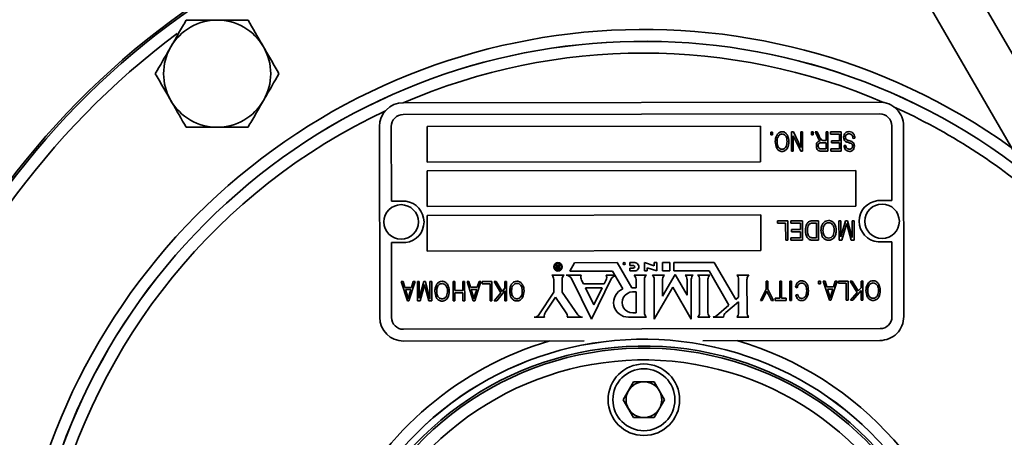
# Model space of a CAD drawing. Units: inches. Extents: x 0.5 to 33.5, y 0.5 to 21.
# Drawn here: x 11 to 13.6, y 17.6 to 18.7 of the extents above; entities that cross this region are included whole.
import ezdxf

# ---------------------------------------------------------------- set-up
doc = ezdxf.new("R2010")
doc.units = ezdxf.units.IN
doc.header["$MEASUREMENT"] = 0

msp = doc.modelspace()

# ---------------------------------------------------------------- linework, layer by layer
at = {"color": 7, "linetype": 'Continuous', "lineweight": 35}
for p, q in [((14.3414, 17.3856), (12.8053, 20.0462)), ((12.697, 19.9837), (14.2332, 17.3231)), ((13.3055, 18.4505), (12.0555, 18.4488)), ((13.306, 18.4195), (12.055, 18.4178)), ((11.9931, 18.3862), (11.9938, 17.8862)), ((12.0241, 18.3867), (12.0244, 18.1905)), ((12.9931, 18.3876), (12.1181, 18.3864)), ((12.1181, 18.3864), (12.1182, 18.2929)), ((12.9932, 18.2941), (12.9931, 18.3876)), ((13.0199, 18.3721), (13.0245, 18.3721)), ((13.0199, 18.3649), (13.0199, 18.3721)), ((13.0245, 18.3721), (13.0245, 18.3649)), ((13.0744, 18.3722), (13.0793, 18.3722)), ((13.0744, 18.3216), (13.0744, 18.3722)), ((13.0793, 18.3722), (13.0987, 18.3318)), ((13.0987, 18.3318), (13.0987, 18.3722)), ((13.0987, 18.3722), (13.1033, 18.3722)), ((13.1033, 18.3722), (13.1033, 18.3217)), ((13.1269, 18.3723), (13.1315, 18.3723)), ((13.1269, 18.365), (13.1269, 18.3723)), ((13.1315, 18.3723), (13.1315, 18.3651)), ((13.1429, 18.3585), (13.1361, 18.3723)), ((13.1361, 18.3723), (13.1414, 18.3723)), ((13.1414, 18.3723), (13.1468, 18.3615)), ((13.165, 18.35), (13.165, 18.3723)), ((13.165, 18.3723), (13.1696, 18.3723)), ((13.1696, 18.3723), (13.1696, 18.3218)), ((13.1768, 18.3723), (13.2044, 18.3724)), ((13.1768, 18.3664), (13.1768, 18.3723)), ((13.2044, 18.3724), (13.2044, 18.3218)), ((13.3374, 18.1923), (13.3371, 18.3886)), ((13.3688, 17.8881), (13.3681, 18.3881)), ((13.0245, 18.3649), (13.0199, 18.3649)), ((13.0984, 18.3217), (13.079, 18.3622)), ((13.079, 18.3622), (13.079, 18.3216)), ((13.1315, 18.3651), (13.1269, 18.365)), ((13.165, 18.3441), (13.1538, 18.3441)), ((13.1588, 18.35), (13.165, 18.35)), ((13.165, 18.3277), (13.165, 18.3441)), ((13.1998, 18.3665), (13.1768, 18.3664)), ((13.1788, 18.3494), (13.1998, 18.3494)), ((13.1788, 18.3435), (13.1788, 18.3494)), ((13.1998, 18.3435), (13.1788, 18.3435)), ((13.1998, 18.3494), (13.1998, 18.3665)), ((13.1998, 18.3277), (13.1998, 18.3435)), ((13.2405, 18.356), (13.2359, 18.3553)), ((13.079, 18.3216), (13.0744, 18.3216)), ((13.1033, 18.3217), (13.0984, 18.3217)), ((13.1525, 18.3277), (13.165, 18.3277)), ((13.1696, 18.3218), (13.1529, 18.3217)), ((13.1775, 18.3218), (13.1775, 18.3277)), ((13.1775, 18.3277), (13.1998, 18.3277)), ((13.2044, 18.3218), (13.1775, 18.3218)), ((13.2123, 18.3363), (13.2169, 18.3369)), ((12.1182, 18.2929), (12.9932, 18.2941)), ((13.2433, 18.2714), (12.1183, 18.2699)), ((12.1183, 18.2699), (12.1184, 18.1764)), ((13.2434, 18.1779), (13.2433, 18.2714)), ((12.0244, 18.1905), (12.0621, 18.1905)), ((13.3011, 18.1923), (13.3374, 18.1923)), ((12.1184, 18.1764), (13.2434, 18.1779)), ((12.9934, 18.1546), (12.1184, 18.1534)), ((12.1184, 18.1534), (12.1185, 18.0599)), ((12.9935, 18.0611), (12.9934, 18.1546)), ((13.0379, 18.1391), (13.0642, 18.1392)), ((13.0379, 18.1332), (13.0379, 18.1391)), ((13.0642, 18.1392), (13.0643, 18.0886)), ((13.0721, 18.1392), (13.1029, 18.1392)), ((13.0721, 18.1333), (13.0721, 18.1392)), ((13.1029, 18.1392), (13.103, 18.0887)), ((13.13, 18.1393), (13.1449, 18.1393)), ((13.1449, 18.1393), (13.145, 18.0887)), ((13.1989, 18.0888), (13.1988, 18.1394)), ((13.1988, 18.1394), (13.204, 18.1394)), ((13.204, 18.1394), (13.2041, 18.0976)), ((13.2041, 18.0976), (13.2162, 18.1394)), ((13.2162, 18.1394), (13.2216, 18.1394)), ((13.2216, 18.1394), (13.2337, 18.0953)), ((13.2337, 18.0953), (13.2336, 18.1394)), ((13.2336, 18.1394), (13.2388, 18.1394)), ((13.2388, 18.1394), (13.2389, 18.0889)), ((13.0589, 18.1333), (13.0379, 18.1332)), ((13.059, 18.0886), (13.0589, 18.1333)), ((13.0977, 18.1333), (13.0721, 18.1333)), ((13.0741, 18.1103), (13.0741, 18.1162)), ((13.0741, 18.1162), (13.0977, 18.1162)), ((13.0977, 18.1162), (13.0977, 18.1333)), ((13.1397, 18.1334), (13.1307, 18.1334)), ((13.1398, 18.0946), (13.1397, 18.1334)), ((13.2165, 18.124), (13.2063, 18.0888)), ((13.2208, 18.1246), (13.2188, 18.1321)), ((13.2307, 18.0889), (13.2208, 18.1246)), ((13.0643, 18.0886), (13.059, 18.0886)), ((13.0728, 18.0945), (13.0977, 18.0946)), ((13.0728, 18.0886), (13.0728, 18.0945)), ((13.103, 18.0887), (13.0728, 18.0886)), ((13.0977, 18.1103), (13.0741, 18.1103)), ((13.0977, 18.0946), (13.0977, 18.1103)), ((13.145, 18.0887), (13.1308, 18.0887)), ((13.1309, 18.0946), (13.1398, 18.0946)), ((13.2063, 18.0888), (13.1989, 18.0888)), ((13.2389, 18.0889), (13.2307, 18.0889)), ((12.0245, 18.082), (12.0248, 17.8857)), ((12.0622, 18.082), (12.0245, 18.082)), ((12.1185, 18.0599), (12.9935, 18.0611)), ((13.3375, 18.0838), (13.3013, 18.0838)), ((13.3378, 17.8876), (13.3375, 18.0838)), ((12.4566, 18.0243), (12.4591, 18.0243)), ((12.4566, 18.0241), (12.4566, 18.0243)), ((12.4568, 18.0238), (12.4566, 18.0241)), ((12.457, 18.0234), (12.4568, 18.0238)), ((12.4568, 18.0165), (12.4569, 18.0173)), ((12.4568, 18.0159), (12.4568, 18.0165)), ((12.457, 18.0153), (12.4568, 18.0159)), ((12.4569, 18.0173), (12.4571, 18.018)), ((12.457, 18.023), (12.457, 18.0234)), ((12.4571, 18.0224), (12.457, 18.023)), ((12.4572, 18.0148), (12.457, 18.0153)), ((12.4571, 18.0217), (12.4571, 18.0224)), ((12.4571, 18.0207), (12.4571, 18.0217)), ((12.4574, 18.02), (12.4571, 18.0207)), ((12.4571, 18.018), (12.4577, 18.0187)), ((12.4575, 18.0144), (12.4572, 18.0148)), ((12.4578, 18.0195), (12.4574, 18.02)), ((12.458, 18.014), (12.4575, 18.0144)), ((12.4577, 18.0187), (12.4585, 18.0191)), ((12.4585, 18.0191), (12.4578, 18.0195)), ((12.4585, 18.0136), (12.458, 18.014)), ((12.4593, 18.0134), (12.4585, 18.0136)), ((12.4591, 18.0243), (12.4592, 18.024)), ((12.4592, 18.0176), (12.4591, 18.0172)), ((12.4591, 18.0172), (12.4591, 18.0168)), ((12.4591, 18.0168), (12.4591, 18.0163)), ((12.4591, 18.0163), (12.4592, 18.016)), ((12.4592, 18.024), (12.4593, 18.0238)), ((12.4594, 18.0178), (12.4592, 18.0176)), ((12.4592, 18.016), (12.4594, 18.0157)), ((12.4593, 18.0238), (12.4593, 18.0233)), ((12.4593, 18.0233), (12.4594, 18.0228)), ((12.4603, 18.0134), (12.4593, 18.0134)), ((12.4594, 18.0228), (12.4594, 18.0218)), ((12.4594, 18.0218), (12.4595, 18.0209)), ((12.4597, 18.018), (12.4594, 18.0178)), ((12.4594, 18.0157), (12.4597, 18.0154)), ((12.4595, 18.0209), (12.4597, 18.0204)), ((12.4597, 18.0204), (12.4602, 18.0201)), ((12.4602, 18.0182), (12.4597, 18.018)), ((12.4597, 18.0154), (12.4601, 18.0153)), ((12.4601, 18.0153), (12.4608, 18.0153)), ((12.4602, 18.0201), (12.461, 18.02)), ((12.4608, 18.0182), (12.4602, 18.0182)), ((12.4655, 18.0134), (12.4603, 18.0134)), ((12.4633, 18.0182), (12.4608, 18.0182)), ((12.4608, 18.0153), (12.4633, 18.0153)), ((12.461, 18.02), (12.4633, 18.02)), ((12.4633, 18.0243), (12.4655, 18.0244)), ((12.4633, 18.02), (12.4633, 18.0243)), ((12.4633, 18.0153), (12.4633, 18.0182)), ((12.4655, 18.0244), (12.4655, 18.0134)), ((12.5052, 18.0294), (12.4925, 18.0075)), ((12.4925, 18.0075), (12.6045, 18.0076)), ((12.6168, 18.0296), (12.5052, 18.0294)), ((12.6317, 17.9607), (12.6045, 18.0076)), ((12.6168, 18.0296), (12.6551, 17.9635)), ((12.6628, 18.0297), (12.6499, 18.0296)), ((12.6499, 18.0296), (12.65, 18.0224)), ((12.6591, 18.0224), (12.65, 18.0224)), ((12.65, 18.0077), (12.65, 18.0151)), ((12.6591, 18.0151), (12.65, 18.0151)), ((12.6628, 18.0077), (12.65, 18.0077)), ((12.6884, 18.0297), (12.714, 18.0212)), ((12.6884, 18.0077), (12.6884, 18.0297)), ((12.6958, 18.0077), (12.6884, 18.0077)), ((12.6958, 18.0077), (12.6958, 18.0162)), ((12.7213, 18.0078), (12.6958, 18.0162)), ((12.7213, 18.0297), (12.714, 18.0297)), ((12.714, 18.0297), (12.714, 18.0212)), ((12.7213, 18.0078), (12.7213, 18.0297)), ((12.7546, 18.0298), (12.7359, 18.0298)), ((12.736, 18.0078), (12.7359, 18.0298)), ((12.7546, 18.0078), (12.736, 18.0078)), ((12.7546, 18.0078), (12.7546, 18.0298)), ((12.8714, 18.03), (12.7653, 18.0298)), ((12.7653, 18.0298), (12.7653, 18.0078)), ((12.7653, 18.0078), (12.8578, 18.008)), ((12.8578, 18.008), (12.9101, 17.9177)), ((12.8714, 18.03), (12.9278, 17.9326)), ((12.4774, 17.9965), (12.4456, 17.9964)), ((12.4505, 17.9854), (12.4506, 17.9525)), ((12.4724, 17.9855), (12.4725, 17.9525)), ((12.5225, 17.9965), (12.4834, 17.9965)), ((12.5494, 17.8809), (12.4966, 17.9883)), ((12.5285, 17.9739), (12.5236, 17.9838)), ((12.5494, 17.8809), (12.6019, 17.9885)), ((12.5825, 17.974), (12.5877, 17.9844)), ((12.5882, 17.9966), (12.6108, 17.9966)), ((12.6111, 17.9962), (12.6108, 17.9966)), ((12.6934, 17.9968), (12.6615, 17.9967)), ((12.6665, 17.9857), (12.6665, 17.9635)), ((12.6886, 17.8976), (12.6884, 17.9858)), ((12.741, 17.9968), (12.7091, 17.9968)), ((12.7141, 17.9858), (12.7142, 17.8812)), ((12.736, 17.9863), (12.7361, 17.9416)), ((12.7689, 17.9986), (12.7361, 17.9416)), ((12.7689, 17.9986), (12.8001, 17.9446)), ((12.816, 17.9969), (12.7951, 17.9969)), ((12.8001, 17.9859), (12.8001, 17.9446)), ((12.811, 17.9859), (12.8112, 17.8813)), ((12.8599, 17.997), (12.828, 17.997)), ((12.833, 17.986), (12.8331, 17.8974)), ((12.8551, 17.8976), (12.855, 17.986)), ((12.9624, 17.9971), (12.9305, 17.9971)), ((12.9355, 17.9861), (12.9356, 17.9392)), ((12.9576, 17.898), (12.9574, 17.9861)), ((13.1454, 17.9813), (13.15, 17.9813)), ((13.1454, 17.9741), (13.1454, 17.9813)), ((13.15, 17.9813), (13.15, 17.9741)), ((13.1577, 17.9813), (13.1625, 17.9813)), ((13.1739, 17.9308), (13.1577, 17.9813)), ((13.1625, 17.9813), (13.167, 17.9662)), ((13.1938, 17.9814), (13.1778, 17.9308)), ((13.1846, 17.9662), (13.189, 17.9814)), ((13.189, 17.9814), (13.1938, 17.9814)), ((13.1976, 17.9814), (13.2226, 17.9814)), ((13.1976, 17.9755), (13.1976, 17.9814)), ((13.2226, 17.9814), (13.2227, 17.9308)), ((13.2284, 17.9814), (13.2338, 17.9814)), ((13.2462, 17.9514), (13.2284, 17.9814)), ((13.2338, 17.9814), (13.2494, 17.9552)), ((13.2566, 17.9814), (13.2612, 17.9815)), ((13.2566, 17.9639), (13.2566, 17.9814)), ((13.2612, 17.9815), (13.2613, 17.9309)), ((12.0502, 17.9798), (12.0551, 17.9798)), ((12.0664, 17.9292), (12.0502, 17.9798)), ((12.0551, 17.9798), (12.0595, 17.9647)), ((12.0595, 17.9647), (12.0771, 17.9647)), ((12.0612, 17.9588), (12.0655, 17.9449)), ((12.0754, 17.9588), (12.0612, 17.9588)), ((12.0864, 17.9798), (12.0703, 17.9292)), ((12.0707, 17.9441), (12.0754, 17.9588)), ((12.0771, 17.9647), (12.0815, 17.9798)), ((12.0815, 17.9798), (12.0864, 17.9798)), ((12.0928, 17.9798), (12.0974, 17.9798)), ((12.0929, 17.9293), (12.0928, 17.9798)), ((12.0974, 17.9366), (12.1094, 17.9798)), ((12.0974, 17.9798), (12.0974, 17.9366)), ((12.1093, 17.9645), (12.0995, 17.9293)), ((12.1094, 17.9798), (12.1137, 17.9798)), ((12.1134, 17.9651), (12.1115, 17.9726)), ((12.1229, 17.9293), (12.1134, 17.9651)), ((12.1137, 17.9798), (12.1257, 17.9341)), ((12.1256, 17.9799), (12.1302, 17.9799)), ((12.1257, 17.9341), (12.1256, 17.9799)), ((12.1302, 17.9799), (12.1303, 17.9293)), ((12.1864, 17.98), (12.191, 17.98)), ((12.1865, 17.9294), (12.1864, 17.98)), ((12.191, 17.98), (12.191, 17.9563)), ((12.191, 17.9563), (12.2121, 17.9563)), ((12.212, 17.98), (12.2166, 17.98)), ((12.2121, 17.9563), (12.212, 17.98)), ((12.2166, 17.98), (12.2167, 17.9294)), ((12.2231, 17.98), (12.2279, 17.98)), ((12.2393, 17.9295), (12.2231, 17.98)), ((12.2279, 17.98), (12.2323, 17.9649)), ((12.2323, 17.9649), (12.2499, 17.9649)), ((12.234, 17.959), (12.2383, 17.9451)), ((12.2482, 17.959), (12.234, 17.959)), ((12.2592, 17.9801), (12.2431, 17.9295)), ((12.2435, 17.9443), (12.2482, 17.959)), ((12.2499, 17.9649), (12.2543, 17.98)), ((12.2543, 17.98), (12.2592, 17.9801)), ((12.263, 17.9801), (12.2879, 17.9801)), ((12.263, 17.9741), (12.263, 17.9801)), ((12.2833, 17.9742), (12.263, 17.9741)), ((12.2834, 17.9295), (12.2833, 17.9742)), ((12.2879, 17.9801), (12.288, 17.9295)), ((12.2937, 17.9801), (12.2991, 17.9801)), ((12.3116, 17.9501), (12.2937, 17.9801)), ((12.2991, 17.9801), (12.3147, 17.9539)), ((12.3147, 17.9539), (12.322, 17.9626)), ((12.3219, 17.9801), (12.3265, 17.9801)), ((12.322, 17.9626), (12.3219, 17.9801)), ((12.3265, 17.9801), (12.3266, 17.9296)), ((12.5825, 17.974), (12.5285, 17.9739)), ((12.5776, 17.9639), (12.5335, 17.9638)), ((12.5556, 17.9188), (12.5335, 17.9638)), ((12.5556, 17.9188), (12.5776, 17.9639)), ((12.6551, 17.9635), (12.6665, 17.9635)), ((12.7142, 17.8812), (12.7626, 17.9653)), ((12.8112, 17.8813), (12.7626, 17.9653)), ((12.9925, 17.9305), (13.0075, 17.9597)), ((13.0075, 17.9811), (13.0121, 17.9811)), ((13.0075, 17.9597), (13.0075, 17.9811)), ((13.0121, 17.9811), (13.0121, 17.9597)), ((13.0121, 17.9597), (13.0273, 17.9306)), ((13.0435, 17.9812), (13.0481, 17.9812)), ((13.0435, 17.9365), (13.0435, 17.9812)), ((13.0481, 17.9812), (13.0481, 17.9365)), ((13.0696, 17.9812), (13.0742, 17.9812)), ((13.0697, 17.9306), (13.0696, 17.9812)), ((13.0742, 17.9812), (13.0743, 17.9306)), ((13.0892, 17.9635), (13.0846, 17.9648)), ((13.15, 17.9741), (13.1454, 17.9741)), ((13.167, 17.9662), (13.1846, 17.9662)), ((13.1687, 17.9603), (13.1729, 17.9464)), ((13.1829, 17.9603), (13.1687, 17.9603)), ((13.1782, 17.9456), (13.1829, 17.9603)), ((13.218, 17.9755), (13.1976, 17.9755)), ((13.2181, 17.9308), (13.218, 17.9755)), ((13.2566, 17.9566), (13.2353, 17.9309)), ((13.2494, 17.9552), (13.2566, 17.9639)), ((13.2567, 17.9309), (13.2566, 17.9566)), ((12.1911, 17.9504), (12.1911, 17.9294)), ((12.2121, 17.9504), (12.1911, 17.9504)), ((12.2121, 17.9294), (12.2121, 17.9504)), ((12.2945, 17.9295), (12.3116, 17.9501)), ((12.322, 17.9553), (12.3007, 17.9296)), ((12.322, 17.9296), (12.322, 17.9553)), ((12.4506, 17.9525), (12.4117, 17.893)), ((12.4551, 17.9391), (12.4292, 17.8994)), ((12.4551, 17.9391), (12.4833, 17.8982)), ((12.4725, 17.9525), (12.5136, 17.8928)), ((12.6574, 17.9526), (12.6665, 17.9526)), ((12.6665, 17.9526), (12.6666, 17.8977)), ((12.9356, 17.9392), (12.9278, 17.9326)), ((12.9977, 17.9305), (12.9925, 17.9305)), ((13.0052, 17.9456), (12.9977, 17.9305)), ((13.022, 17.9306), (13.0138, 17.946)), ((13.0273, 17.9306), (13.022, 17.9306)), ((13.0311, 17.9365), (13.0435, 17.9365)), ((13.0311, 17.9306), (13.0311, 17.9365)), ((13.0606, 17.9306), (13.0311, 17.9306)), ((13.0481, 17.9365), (13.0606, 17.9365)), ((13.0606, 17.9365), (13.0606, 17.9306)), ((13.0743, 17.9306), (13.0697, 17.9306)), ((13.0853, 17.9451), (13.0899, 17.9464)), ((13.1778, 17.9308), (13.1739, 17.9308)), ((13.2227, 17.9308), (13.2181, 17.9308)), ((13.2292, 17.9309), (13.2462, 17.9514)), ((13.2353, 17.9309), (13.2292, 17.9309)), ((13.2613, 17.9309), (13.2567, 17.9309)), ((12.0703, 17.9292), (12.0664, 17.9292)), ((12.0995, 17.9293), (12.0929, 17.9293)), ((12.1303, 17.9293), (12.1229, 17.9293)), ((12.1911, 17.9294), (12.1865, 17.9294)), ((12.2167, 17.9294), (12.2121, 17.9294)), ((12.2431, 17.9295), (12.2393, 17.9295)), ((12.288, 17.9295), (12.2834, 17.9295)), ((12.3007, 17.9296), (12.2945, 17.9295)), ((12.3266, 17.9296), (12.322, 17.9296)), ((12.9101, 17.9177), (12.8774, 17.8902)), ((12.9356, 17.927), (12.9016, 17.8984)), ((12.9356, 17.927), (12.9356, 17.8983)), ((12.3995, 17.8862), (12.426, 17.8863)), ((12.5257, 17.8864), (12.4859, 17.8864)), ((12.6465, 17.8866), (12.6935, 17.8867)), ((12.6576, 17.8977), (12.6666, 17.8977)), ((12.8601, 17.8869), (12.8282, 17.8868)), ((12.8962, 17.8869), (12.8683, 17.8869)), ((12.9625, 17.887), (12.9307, 17.887)), ((12.0558, 17.8548), (13.3068, 17.8565)), ((12.0564, 17.8238), (12.5299, 17.8244)), ((12.8416, 17.8249), (13.3064, 17.8255)), ((12.6328, 17.6701), (12.6599, 17.717)), ((12.714, 17.717), (12.6599, 17.717)), ((12.7411, 17.6701), (12.714, 17.717)), ((12.6599, 17.6233), (12.6328, 17.6701)), ((12.7411, 17.6701), (12.714, 17.6233)), ((12.6599, 17.6233), (12.714, 17.6233))]:
    msp.add_line(p, q, dxfattribs=at)
for centre, radius in [((12.0499, 18.1363), 0.0453), ((13.3119, 18.138), 0.0453), ((12.4615, 18.0185), 0.011), ((12.4615, 18.0185), 0.00928), ((12.6353, 18.027), 0.00274), ((12.6869, 17.6701), 0.0938), ((12.6869, 17.6701), 0.0813)]:
    msp.add_circle(centre, radius, dxfattribs=at)
for centre, radius, start, end in [((12.6869, 16.9839), 2.0875, 73.7207, 356.3883), ((12.6869, 16.9839), 2.0828, 73.5851, 352.67), ((12.6869, 16.9839), 2.0875, 3.6117, 68.501), ((12.6869, 16.9839), 2.0828, 7.33, 68.3378), ((11.5672, 18.5251), 0.1405, 90, 150), ((11.5672, 18.5251), 0.1405, 30, 90), ((12.6869, 16.9839), 2.0518, 126.647, 162.2678), ((12.6869, 16.9839), 1.6571, 54.4367, 218.5068), ((12.6869, 16.9839), 1.6261, 51.9111, 218.1739), ((12.6869, 16.9839), 1.626, 51.9029, 218.1729), ((11.5672, 18.5251), 0.1405, 150, 210), ((11.5672, 18.5251), 0.1405, 330, 30), ((12.6869, 16.9839), 1.5951, 66.7689, 113.3093), ((11.5672, 18.5251), 0.1405, 210, 270), ((11.5672, 18.5251), 0.1405, 270, 330), ((12.0556, 18.3863), 0.0625, 90.0802, 180.0802), ((13.3056, 18.388), 0.0625, 0.0802, 90.0802), ((12.6869, 16.9839), 1.5951, 115.1651, 217.8264), ((12.6869, 16.9839), 1.5951, 48.9437, 65.6751), ((12.0551, 18.3868), 0.031, 90.0802, 180.0802), ((13.3061, 18.3885), 0.031, 0.0802, 90.0802), ((12.0553, 18.1363), 0.0547, 277.3325, 82.828), ((13.3064, 18.138), 0.0545, 95.5703, 264.5902), ((12.6591, 18.0188), 0.00366, 270.0802, 90.0802), ((12.6628, 18.0187), 0.011, 270.0802, 90.0802), ((12.4359, 17.9854), 0.0146, 0.0802, 48.6706), ((12.4871, 17.9855), 0.0146, 131.2459, 179.9932), ((12.4835, 17.9818), 0.0146, 26.2361, 90.0802), ((12.5362, 17.9913), 0.0146, 159.066, 210.6733), ((12.5747, 17.9911), 0.0146, 332.6095, 21.9713), ((12.6439, 17.9478), 0.0584, 124.1543, 135.9681), ((12.6518, 17.9857), 0.0146, 0.0802, 48.6706), ((12.7031, 17.9858), 0.0146, 131.4898, 180.0802), ((12.6994, 17.9858), 0.0146, 0.0802, 48.6706), ((12.7506, 17.9859), 0.0146, 131.4532, 178.3066), ((12.7854, 17.9859), 0.0146, 0.0802, 48.6706), ((12.8257, 17.986), 0.0146, 131.4898, 180.0802), ((12.8184, 17.986), 0.0146, 0.0802, 48.6706), ((12.8696, 17.986), 0.0146, 131.4989, 180.0802), ((12.9209, 17.9861), 0.0146, 0.0802, 48.6706), ((12.9721, 17.9862), 0.0146, 131.379, 180.0802), ((12.6459, 17.925), 0.0384, 111.6343, 270.9269), ((12.6574, 17.9252), 0.0275, 90.0802, 270.3361), ((12.0563, 17.8863), 0.0625, 180.0802, 270.0802), ((12.0558, 17.8858), 0.031, 180.0802, 270.0802), ((12.3994, 17.9009), 0.0146, 270.0802, 327.1771), ((12.4402, 17.8898), 0.0146, 138.9219, 193.7354), ((12.4716, 17.8894), 0.0146, 348.0933, 37.0245), ((12.5256, 17.9011), 0.0146, 214.5105, 270.0802), ((12.7032, 17.8977), 0.0146, 180.0802, 228.6706), ((12.8185, 17.8978), 0.0146, 311.4499, 358.2277), ((12.8697, 17.8979), 0.0146, 180.9387, 228.669), ((12.8681, 17.9015), 0.0146, 270.8329, 309.4916), ((12.9108, 17.8871), 0.0146, 129.2829, 180.5998), ((12.921, 17.898), 0.0146, 311.4898, 1.3469), ((12.9722, 17.898), 0.0146, 180.0802, 228.6706), ((13.3063, 17.888), 0.0625, 270.0802, 0.0802), ((13.3068, 17.8875), 0.031, 270.0802, 0.0802), ((12.6869, 16.9839), 0.8449, 9.5724, 200.5884), ((12.6869, 16.9839), 0.8448, 9.5735, 200.584), ((12.6869, 16.9839), 0.8759, 106.3576, 201.9885), ((12.6869, 16.9839), 0.827, 9.7812, 150), ((12.6869, 16.9839), 0.827, 9.7814, 150), ((12.6869, 16.9839), 0.8215, 9.8473, 150), ((12.6869, 16.9839), 0.8759, 9.2308, 73.8028), ((12.6869, 16.9839), 0.7905, 10.2372, 150), ((12.6869, 17.6701), 0.0469, 90, 150), ((12.6869, 17.6701), 0.0469, 30, 90), ((12.6869, 17.6701), 0.0469, 150, 210), ((12.6869, 17.6701), 0.0469, 330, 30), ((12.6869, 17.6701), 0.0469, 210, 270), ((12.6869, 17.6701), 0.0469, 270, 330)]:
    msp.add_arc(centre, radius, start, end, dxfattribs=at)
for points, knots in [([(11.4861, 18.6656), (11.4795, 18.6542), (11.4662, 18.6311), (11.4525, 18.6073), (11.4455, 18.5953)], [0, 0, 0, 0, 0.495458, 1, 1, 1, 1]), ([(11.5672, 18.6656), (11.5457, 18.6656), (11.5182, 18.6656), (11.4918, 18.6656), (11.4861, 18.6656)], [0, 0, 0, 0, 0.782921, 1, 1, 1, 1]), ([(11.6483, 18.6656), (11.6279, 18.6656), (11.6012, 18.6656), (11.5737, 18.6656), (11.5672, 18.6656)], [0, 0, 0, 0, 0.763373, 1, 1, 1, 1]), ([(11.6889, 18.5953), (11.6879, 18.597), (11.6742, 18.6207), (11.6608, 18.644), (11.6483, 18.6656)], [0, 0, 0, 0, 0.070219, 1, 1, 1, 1]), ([(11.4455, 18.5953), (11.4446, 18.5937), (11.4309, 18.5699), (11.4175, 18.5467), (11.405, 18.5251)], [0, 0, 0, 0, 0.070219, 1, 1, 1, 1]), ([(11.7294, 18.5251), (11.7229, 18.5365), (11.7096, 18.5595), (11.6958, 18.5833), (11.6889, 18.5953)], [0, 0, 0, 0, 0.495458, 1, 1, 1, 1]), ([(11.405, 18.5251), (11.4116, 18.5137), (11.4249, 18.4906), (11.4386, 18.4668), (11.4455, 18.4548)], [0, 0, 0, 0, 0.495458, 1, 1, 1, 1]), ([(11.6889, 18.4548), (11.6898, 18.4565), (11.7035, 18.4802), (11.717, 18.5035), (11.7294, 18.5251)], [0, 0, 0, 0, 0.070219, 1, 1, 1, 1]), ([(11.4455, 18.4548), (11.4465, 18.4532), (11.4602, 18.4294), (11.4736, 18.4062), (11.4861, 18.3846)], [0, 0, 0, 0, 0.070219, 1, 1, 1, 1]), ([(11.6483, 18.3846), (11.6549, 18.396), (11.6682, 18.419), (11.682, 18.4428), (11.6889, 18.4548)], [0, 0, 0, 0, 0.495458, 1, 1, 1, 1]), ([(11.4861, 18.3846), (11.4918, 18.3846), (11.5182, 18.3846), (11.5457, 18.3846), (11.5672, 18.3846)], [0, 0, 0, 0, 0.217079, 1, 1, 1, 1]), ([(11.5672, 18.3846), (11.5737, 18.3846), (11.6012, 18.3846), (11.6279, 18.3846), (11.6483, 18.3846)], [0, 0, 0, 0, 0.236627, 1, 1, 1, 1]), ([(13.0363, 18.3651), (13.0382, 18.3675), (13.0416, 18.3718), (13.047, 18.3725), (13.0494, 18.3728)], [0, 0, 0, 0, 0.559696, 1, 1, 1, 1]), ([(13.0494, 18.3728), (13.0509, 18.3727), (13.0539, 18.3725), (13.0589, 18.3699), (13.0612, 18.3668), (13.0626, 18.3649)], [0, 0, 0, 0, 0.280285, 0.560464, 1, 1, 1, 1]), ([(13.211, 18.3584), (13.2112, 18.3605), (13.2116, 18.3648), (13.2152, 18.37), (13.2202, 18.3727), (13.2236, 18.3729), (13.2253, 18.3731)], [0, 0, 0, 0, 0.280024, 0.559357, 0.779323, 1, 1, 1, 1]), ([(13.2253, 18.3731), (13.2277, 18.3728), (13.2325, 18.3723), (13.2377, 18.3674), (13.2401, 18.3617), (13.2404, 18.3579), (13.2405, 18.356)], [0, 0, 0, 0, 0.279483, 0.5583, 0.778901, 1, 1, 1, 1]), ([(13.0317, 18.3469), (13.0319, 18.3505), (13.0321, 18.3569), (13.035, 18.3626), (13.0363, 18.3651)], [0, 0, 0, 0, 0.560324, 1, 1, 1, 1]), ([(13.0495, 18.3209), (13.048, 18.3211), (13.0451, 18.3213), (13.0398, 18.324), (13.033, 18.3321), (13.0322, 18.341), (13.0317, 18.3469)], [0, 0, 0, 0, 0.1256232, 0.2512639, 0.5010631, 1, 1, 1, 1]), ([(13.0495, 18.3669), (13.0483, 18.3668), (13.0461, 18.3666), (13.0421, 18.3645), (13.037, 18.3582), (13.0366, 18.3513), (13.0363, 18.3468)], [0, 0, 0, 0, 0.125544, 0.25107, 0.500844, 1, 1, 1, 1]), ([(13.0363, 18.3468), (13.0364, 18.3446), (13.0365, 18.3407), (13.0378, 18.337), (13.0383, 18.3353)], [0, 0, 0, 0, 0.559991, 1, 1, 1, 1]), ([(13.0494, 18.3269), (13.0506, 18.3269), (13.0529, 18.3271), (13.057, 18.3293), (13.0621, 18.3359), (13.0624, 18.343), (13.0626, 18.3476)], [0, 0, 0, 0, 0.125481, 0.250917, 0.500361, 1, 1, 1, 1]), ([(13.0626, 18.3476), (13.0622, 18.3521), (13.0617, 18.3587), (13.0566, 18.3646), (13.0527, 18.3666), (13.0505, 18.3668), (13.0495, 18.3669)], [0, 0, 0, 0, 0.4986897, 0.748812, 0.8743587, 1, 1, 1, 1]), ([(13.0672, 18.3476), (13.0668, 18.3415), (13.0662, 18.3324), (13.0593, 18.3241), (13.0539, 18.3213), (13.0509, 18.3211), (13.0495, 18.3209)], [0, 0, 0, 0, 0.498953, 0.748887, 0.874422, 1, 1, 1, 1]), ([(13.0626, 18.3649), (13.0641, 18.3618), (13.0668, 18.3563), (13.0671, 18.3503), (13.0672, 18.3476)], [0, 0, 0, 0, 0.55918, 1, 1, 1, 1]), ([(13.1394, 18.3357), (13.1395, 18.3375), (13.1397, 18.341), (13.1421, 18.3456), (13.1458, 18.3486), (13.1485, 18.3493), (13.1499, 18.3496)], [0, 0, 0, 0, 0.280447, 0.559737, 0.779632, 1, 1, 1, 1]), ([(13.147, 18.352), (13.1461, 18.3532), (13.1446, 18.3552), (13.1434, 18.3575), (13.1429, 18.3585)], [0, 0, 0, 0, 0.5599349, 1, 1, 1, 1]), ([(13.1538, 18.3441), (13.1524, 18.344), (13.1496, 18.344), (13.1461, 18.3421), (13.1443, 18.3389), (13.1441, 18.3368), (13.144, 18.3357)], [0, 0, 0, 0, 0.281367, 0.55928, 0.779342, 1, 1, 1, 1]), ([(13.1468, 18.3615), (13.1482, 18.3584), (13.1501, 18.3542), (13.1548, 18.3501), (13.1575, 18.35), (13.1588, 18.35)], [0, 0, 0, 0, 0.5611844, 0.7800075, 1, 1, 1, 1]), ([(13.1499, 18.3496), (13.1493, 18.35), (13.1482, 18.3507), (13.1474, 18.3516), (13.147, 18.352)], [0, 0, 0, 0, 0.560063, 1, 1, 1, 1]), ([(13.218, 18.3464), (13.2168, 18.3471), (13.2144, 18.3485), (13.2115, 18.3526), (13.2112, 18.3562), (13.211, 18.3584)], [0, 0, 0, 0, 0.28055, 0.560754, 1, 1, 1, 1]), ([(13.2249, 18.3672), (13.2235, 18.3671), (13.2208, 18.3669), (13.2176, 18.3647), (13.2158, 18.3616), (13.2156, 18.3595), (13.2156, 18.3585)], [0, 0, 0, 0, 0.280617, 0.559446, 0.779431, 1, 1, 1, 1]), ([(13.2156, 18.3585), (13.2157, 18.3571), (13.2159, 18.355), (13.2176, 18.3528), (13.221, 18.3505), (13.2244, 18.3496), (13.227, 18.3489)], [0, 0, 0, 0, 0.248448, 0.373536, 0.498755, 1, 1, 1, 1]), ([(13.2259, 18.3437), (13.2244, 18.3441), (13.2217, 18.3449), (13.2191, 18.3459), (13.218, 18.3464)], [0, 0, 0, 0, 0.560161, 1, 1, 1, 1]), ([(13.2359, 18.3553), (13.2357, 18.357), (13.2353, 18.3604), (13.2326, 18.3645), (13.2288, 18.3668), (13.2262, 18.367), (13.2249, 18.3672)], [0, 0, 0, 0, 0.280979, 0.559625, 0.779692, 1, 1, 1, 1]), ([(13.2332, 18.3404), (13.2319, 18.3412), (13.2297, 18.3428), (13.2271, 18.3434), (13.2259, 18.3437)], [0, 0, 0, 0, 0.557536, 1, 1, 1, 1]), ([(13.227, 18.3489), (13.2288, 18.3484), (13.2324, 18.3473), (13.2367, 18.344), (13.2389, 18.3395), (13.2391, 18.3365), (13.2392, 18.3351)], [0, 0, 0, 0, 0.28109, 0.559568, 0.779591, 1, 1, 1, 1]), ([(13.0383, 18.3353), (13.0389, 18.3341), (13.0401, 18.3315), (13.0429, 18.3289), (13.0461, 18.3271), (13.0483, 18.3269), (13.0494, 18.3269)], [0, 0, 0, 0, 0.2800751, 0.5599901, 0.7800384, 1, 1, 1, 1]), ([(13.1529, 18.3217), (13.1508, 18.3218), (13.1466, 18.3218), (13.1418, 18.3257), (13.1397, 18.3308), (13.1395, 18.334), (13.1394, 18.3357)], [0, 0, 0, 0, 0.281204, 0.55773, 0.778682, 1, 1, 1, 1]), ([(13.144, 18.3357), (13.1441, 18.3344), (13.1443, 18.3319), (13.1466, 18.329), (13.1496, 18.3278), (13.1515, 18.3277), (13.1525, 18.3277)], [0, 0, 0, 0, 0.280191, 0.558791, 0.778961, 1, 1, 1, 1]), ([(13.2262, 18.3212), (13.224, 18.3214), (13.2197, 18.3219), (13.215, 18.3261), (13.2127, 18.3312), (13.2124, 18.3346), (13.2123, 18.3363)], [0, 0, 0, 0, 0.279605, 0.558376, 0.778966, 1, 1, 1, 1]), ([(13.2169, 18.3369), (13.2171, 18.3355), (13.2174, 18.3327), (13.2194, 18.3292), (13.2227, 18.3273), (13.2249, 18.3272), (13.226, 18.3271)], [0, 0, 0, 0, 0.280985, 0.559864, 0.779466, 1, 1, 1, 1]), ([(13.226, 18.3271), (13.2273, 18.3272), (13.2298, 18.3273), (13.2328, 18.3294), (13.2344, 18.3323), (13.2346, 18.3342), (13.2346, 18.3352)], [0, 0, 0, 0, 0.28067, 0.559243, 0.779384, 1, 1, 1, 1]), ([(13.2392, 18.3351), (13.2391, 18.333), (13.2387, 18.329), (13.2354, 18.3242), (13.2309, 18.3215), (13.2277, 18.3213), (13.2262, 18.3212)], [0, 0, 0, 0, 0.280216, 0.559536, 0.779482, 1, 1, 1, 1]), ([(13.2346, 18.3352), (13.2346, 18.3363), (13.2345, 18.3381), (13.2336, 18.3397), (13.2332, 18.3404)], [0, 0, 0, 0, 0.560646, 1, 1, 1, 1]), ([(13.1108, 18.1137), (13.1114, 18.1199), (13.112, 18.1276), (13.1173, 18.1351), (13.1223, 18.1387), (13.127, 18.1391), (13.13, 18.1393)], [0, 0, 0, 0, 0.4986209, 0.6243885, 0.7498207, 1, 1, 1, 1]), ([(13.1567, 18.1322), (13.1589, 18.1347), (13.163, 18.1391), (13.1689, 18.1397), (13.1715, 18.14)], [0, 0, 0, 0, 0.5590685, 1, 1, 1, 1]), ([(13.1715, 18.14), (13.1732, 18.1399), (13.1765, 18.1397), (13.182, 18.1373), (13.1848, 18.134), (13.1865, 18.1321)], [0, 0, 0, 0, 0.280496, 0.560777, 1, 1, 1, 1]), ([(13.1227, 18.0896), (13.1204, 18.091), (13.1157, 18.0937), (13.1115, 18.1027), (13.1111, 18.1095), (13.1108, 18.1137)], [0, 0, 0, 0, 0.278195, 0.558779, 1, 1, 1, 1]), ([(13.1181, 18.126), (13.1174, 18.1237), (13.1162, 18.1197), (13.1161, 18.1155), (13.1161, 18.1136)], [0, 0, 0, 0, 0.559565, 1, 1, 1, 1]), ([(13.1161, 18.1136), (13.1163, 18.1098), (13.1166, 18.1044), (13.1199, 18.0981), (13.1225, 18.0965), (13.1237, 18.0956)], [0, 0, 0, 0, 0.559955, 0.78064, 1, 1, 1, 1]), ([(13.1307, 18.1334), (13.1292, 18.1333), (13.1263, 18.1332), (13.1223, 18.1319), (13.1195, 18.1291), (13.1186, 18.127), (13.1181, 18.126)], [0, 0, 0, 0, 0.2807474, 0.5599995, 0.7797085, 1, 1, 1, 1]), ([(13.1516, 18.1141), (13.1517, 18.1177), (13.152, 18.1242), (13.1552, 18.1298), (13.1567, 18.1322)], [0, 0, 0, 0, 0.560285, 1, 1, 1, 1]), ([(13.1716, 18.0881), (13.1693, 18.0884), (13.1647, 18.0888), (13.1589, 18.0928), (13.1528, 18.1008), (13.1521, 18.1086), (13.1516, 18.1141)], [0, 0, 0, 0, 0.186969, 0.374007, 0.561263, 1, 1, 1, 1]), ([(13.1716, 18.1341), (13.1698, 18.1339), (13.1663, 18.1335), (13.1619, 18.1304), (13.1574, 18.1241), (13.1571, 18.1181), (13.1568, 18.1139)], [0, 0, 0, 0, 0.186769, 0.373612, 0.560743, 1, 1, 1, 1]), ([(13.1568, 18.1139), (13.1569, 18.1117), (13.1571, 18.1078), (13.1584, 18.1041), (13.159, 18.1025)], [0, 0, 0, 0, 0.5599438, 1, 1, 1, 1]), ([(13.1715, 18.094), (13.1739, 18.0944), (13.1788, 18.0951), (13.1857, 18.1026), (13.1861, 18.1099), (13.1863, 18.1148)], [0, 0, 0, 0, 0.249864, 0.500129, 1, 1, 1, 1]), ([(13.1863, 18.1148), (13.1862, 18.1174), (13.1859, 18.1224), (13.1827, 18.1289), (13.1776, 18.1333), (13.1736, 18.1338), (13.1716, 18.1341)], [0, 0, 0, 0, 0.280986, 0.560498, 0.780477, 1, 1, 1, 1]), ([(13.1916, 18.1147), (13.1914, 18.1112), (13.1911, 18.1043), (13.1869, 18.0952), (13.1798, 18.0891), (13.1743, 18.0885), (13.1716, 18.0881)], [0, 0, 0, 0, 0.2811022, 0.5606668, 0.7804755, 1, 1, 1, 1]), ([(13.1865, 18.1321), (13.1882, 18.1291), (13.1912, 18.1236), (13.1915, 18.1175), (13.1916, 18.1147)], [0, 0, 0, 0, 0.559102, 1, 1, 1, 1]), ([(13.2188, 18.1321), (13.2184, 18.1306), (13.2177, 18.1279), (13.2169, 18.1252), (13.2165, 18.124)], [0, 0, 0, 0, 0.559995, 1, 1, 1, 1]), ([(13.1308, 18.0887), (13.1292, 18.0887), (13.1265, 18.0887), (13.1239, 18.0894), (13.1227, 18.0896)], [0, 0, 0, 0, 0.560309, 1, 1, 1, 1]), ([(13.1237, 18.0956), (13.125, 18.0953), (13.1274, 18.0946), (13.1298, 18.0946), (13.1309, 18.0946)], [0, 0, 0, 0, 0.559046, 1, 1, 1, 1]), ([(13.159, 18.1025), (13.1597, 18.1012), (13.1612, 18.0986), (13.1654, 18.095), (13.1692, 18.0944), (13.1715, 18.094)], [0, 0, 0, 0, 0.281071, 0.562112, 1, 1, 1, 1]), ([(13.0846, 17.9648), (13.0852, 17.9671), (13.0863, 17.9718), (13.0899, 17.9776), (13.0952, 17.9813), (13.099, 17.9817), (13.1009, 17.9819)], [0, 0, 0, 0, 0.2808643, 0.5605284, 0.7802299, 1, 1, 1, 1]), ([(13.1009, 17.9819), (13.1024, 17.9818), (13.1053, 17.9816), (13.1109, 17.9792), (13.1175, 17.9706), (13.1183, 17.9616), (13.1188, 17.9556)], [0, 0, 0, 0, 0.125732, 0.251306, 0.500555, 1, 1, 1, 1]), ([(13.2744, 17.9744), (13.2765, 17.9768), (13.2802, 17.9812), (13.2858, 17.9819), (13.2883, 17.9821)], [0, 0, 0, 0, 0.5593864, 1, 1, 1, 1]), ([(13.2883, 17.9821), (13.2899, 17.982), (13.293, 17.9818), (13.2982, 17.9793), (13.3007, 17.9762), (13.3023, 17.9742)], [0, 0, 0, 0, 0.2804, 0.560618, 1, 1, 1, 1]), ([(12.1115, 17.9726), (12.1111, 17.9711), (12.1104, 17.9683), (12.1097, 17.9657), (12.1093, 17.9645)], [0, 0, 0, 0, 0.559998, 1, 1, 1, 1]), ([(12.1387, 17.9547), (12.1388, 17.9583), (12.1391, 17.9647), (12.1421, 17.9703), (12.1434, 17.9728)], [0, 0, 0, 0, 0.5603, 1, 1, 1, 1]), ([(12.1574, 17.9747), (12.1556, 17.9745), (12.1522, 17.9741), (12.148, 17.9708), (12.1438, 17.9645), (12.1435, 17.9586), (12.1432, 17.9545)], [0, 0, 0, 0, 0.186558, 0.373314, 0.560414, 1, 1, 1, 1]), ([(12.1434, 17.9728), (12.1455, 17.9753), (12.1492, 17.9796), (12.1548, 17.9803), (12.1573, 17.9806)], [0, 0, 0, 0, 0.559386, 1, 1, 1, 1]), ([(12.1573, 17.9806), (12.1589, 17.9805), (12.162, 17.9802), (12.1672, 17.9778), (12.1697, 17.9746), (12.1713, 17.9727)], [0, 0, 0, 0, 0.2803998, 0.5606179, 1, 1, 1, 1]), ([(12.1715, 17.9554), (12.1714, 17.9579), (12.1711, 17.9629), (12.1681, 17.9693), (12.1633, 17.9738), (12.1593, 17.9744), (12.1574, 17.9747)], [0, 0, 0, 0, 0.281076, 0.560799, 0.780738, 1, 1, 1, 1]), ([(12.1713, 17.9727), (12.1729, 17.9696), (12.1757, 17.9641), (12.176, 17.958), (12.1761, 17.9553)], [0, 0, 0, 0, 0.559136, 1, 1, 1, 1]), ([(12.335, 17.9549), (12.3351, 17.9585), (12.3354, 17.965), (12.3384, 17.9706), (12.3398, 17.9731)], [0, 0, 0, 0, 0.5603, 1, 1, 1, 1]), ([(12.3537, 17.9749), (12.352, 17.9747), (12.3485, 17.9743), (12.3443, 17.9711), (12.3401, 17.9648), (12.3398, 17.9589), (12.3396, 17.9548)], [0, 0, 0, 0, 0.186558, 0.373314, 0.560414, 1, 1, 1, 1]), ([(12.3398, 17.9731), (12.3418, 17.9755), (12.3455, 17.9799), (12.3512, 17.9806), (12.3536, 17.9808)], [0, 0, 0, 0, 0.559386, 1, 1, 1, 1]), ([(12.3536, 17.9808), (12.3552, 17.9807), (12.3583, 17.9805), (12.3635, 17.978), (12.366, 17.9749), (12.3676, 17.9729)], [0, 0, 0, 0, 0.2804, 0.560618, 1, 1, 1, 1]), ([(12.3536, 17.9349), (12.3548, 17.935), (12.3572, 17.9351), (12.3615, 17.9371), (12.3672, 17.9436), (12.3676, 17.9508), (12.3678, 17.9557)], [0, 0, 0, 0, 0.125694, 0.251322, 0.500908, 1, 1, 1, 1]), ([(12.3678, 17.9557), (12.3677, 17.9582), (12.3674, 17.9632), (12.3645, 17.9696), (12.3596, 17.9741), (12.3556, 17.9747), (12.3537, 17.9749)], [0, 0, 0, 0, 0.2810759, 0.5607995, 0.7807378, 1, 1, 1, 1]), ([(12.3724, 17.9556), (12.3719, 17.9494), (12.3713, 17.9401), (12.3638, 17.9319), (12.3583, 17.9293), (12.3552, 17.9291), (12.3537, 17.929)], [0, 0, 0, 0, 0.498539, 0.748604, 0.874271, 1, 1, 1, 1]), ([(12.3676, 17.9729), (12.3692, 17.9699), (12.372, 17.9644), (12.3723, 17.9583), (12.3724, 17.9556)], [0, 0, 0, 0, 0.5591359, 1, 1, 1, 1]), ([(13.101, 17.976), (13.0993, 17.9757), (13.0957, 17.9752), (13.0909, 17.9707), (13.0898, 17.9662), (13.0892, 17.9635)], [0, 0, 0, 0, 0.279544, 0.55952, 1, 1, 1, 1]), ([(13.1188, 17.9556), (13.1183, 17.9497), (13.1175, 17.9407), (13.1103, 17.9328), (13.1049, 17.9303), (13.102, 17.9301), (13.1005, 17.93)], [0, 0, 0, 0, 0.498683, 0.748449, 0.874213, 1, 1, 1, 1]), ([(13.1007, 17.9359), (13.103, 17.9362), (13.1064, 17.9367), (13.1098, 17.9397), (13.1135, 17.9453), (13.1139, 17.9511), (13.1142, 17.9556)], [0, 0, 0, 0, 0.2491895, 0.3748389, 0.5006377, 1, 1, 1, 1]), ([(13.1142, 17.9556), (13.1139, 17.9602), (13.1136, 17.9672), (13.1086, 17.9737), (13.1044, 17.9757), (13.1022, 17.9759), (13.101, 17.976)], [0, 0, 0, 0, 0.499633, 0.74897, 0.874424, 1, 1, 1, 1]), ([(13.2696, 17.9562), (13.2698, 17.9598), (13.27, 17.9663), (13.2731, 17.9719), (13.2744, 17.9744)], [0, 0, 0, 0, 0.5603, 1, 1, 1, 1]), ([(13.2884, 17.9303), (13.2869, 17.9304), (13.2839, 17.9306), (13.2784, 17.9332), (13.2711, 17.9411), (13.2702, 17.9502), (13.2696, 17.9562)], [0, 0, 0, 0, 0.1257928, 0.2515655, 0.5014695, 1, 1, 1, 1]), ([(13.2883, 17.9762), (13.2866, 17.976), (13.2832, 17.9757), (13.279, 17.9724), (13.2748, 17.9661), (13.2745, 17.9602), (13.2742, 17.9561)], [0, 0, 0, 0, 0.186558, 0.373314, 0.560414, 1, 1, 1, 1]), ([(13.2742, 17.9561), (13.2743, 17.9539), (13.2745, 17.95), (13.2758, 17.9463), (13.2763, 17.9447)], [0, 0, 0, 0, 0.559985, 1, 1, 1, 1]), ([(13.3025, 17.957), (13.3023, 17.9595), (13.3021, 17.9645), (13.2991, 17.9709), (13.2942, 17.9754), (13.2903, 17.976), (13.2883, 17.9762)], [0, 0, 0, 0, 0.281076, 0.560799, 0.780738, 1, 1, 1, 1]), ([(13.2883, 17.9362), (13.2895, 17.9363), (13.2918, 17.9364), (13.2962, 17.9384), (13.3019, 17.9449), (13.3022, 17.9521), (13.3025, 17.957)], [0, 0, 0, 0, 0.125694, 0.251322, 0.500908, 1, 1, 1, 1]), ([(13.3071, 17.9569), (13.3066, 17.9507), (13.3059, 17.9414), (13.2985, 17.9332), (13.2929, 17.9306), (13.2899, 17.9304), (13.2884, 17.9303)], [0, 0, 0, 0, 0.498539, 0.748604, 0.874271, 1, 1, 1, 1]), ([(13.3023, 17.9742), (13.3038, 17.9712), (13.3067, 17.9657), (13.3069, 17.9596), (13.3071, 17.9569)], [0, 0, 0, 0, 0.559136, 1, 1, 1, 1]), ([(12.0655, 17.9449), (12.0661, 17.943), (12.0671, 17.9395), (12.068, 17.936), (12.0684, 17.9345)], [0, 0, 0, 0, 0.5600122, 1, 1, 1, 1]), ([(12.0684, 17.9345), (12.0687, 17.9363), (12.0693, 17.9395), (12.0703, 17.9427), (12.0707, 17.9441)], [0, 0, 0, 0, 0.55997, 1, 1, 1, 1]), ([(12.1574, 17.9287), (12.1559, 17.9288), (12.1529, 17.929), (12.1474, 17.9316), (12.1401, 17.9395), (12.1392, 17.9486), (12.1387, 17.9547)], [0, 0, 0, 0, 0.125793, 0.251566, 0.501469, 1, 1, 1, 1]), ([(12.1432, 17.9545), (12.1433, 17.9523), (12.1435, 17.9484), (12.1448, 17.9447), (12.1454, 17.9431)], [0, 0, 0, 0, 0.559985, 1, 1, 1, 1]), ([(12.1454, 17.9431), (12.146, 17.9418), (12.1474, 17.9392), (12.1505, 17.9365), (12.1539, 17.9349), (12.1562, 17.9347), (12.1573, 17.9346)], [0, 0, 0, 0, 0.279974, 0.559834, 0.779947, 1, 1, 1, 1]), ([(12.1573, 17.9346), (12.1585, 17.9347), (12.1609, 17.9349), (12.1652, 17.9368), (12.1709, 17.9433), (12.1713, 17.9506), (12.1715, 17.9554)], [0, 0, 0, 0, 0.125694, 0.251322, 0.500908, 1, 1, 1, 1]), ([(12.1761, 17.9553), (12.1756, 17.9491), (12.1749, 17.9398), (12.1675, 17.9316), (12.1619, 17.929), (12.1589, 17.9288), (12.1574, 17.9287)], [0, 0, 0, 0, 0.498539, 0.748604, 0.874271, 1, 1, 1, 1]), ([(12.2383, 17.9451), (12.2389, 17.9432), (12.2399, 17.9398), (12.2408, 17.9363), (12.2412, 17.9347)], [0, 0, 0, 0, 0.560012, 1, 1, 1, 1]), ([(12.2412, 17.9347), (12.2415, 17.9365), (12.2421, 17.9398), (12.2431, 17.9429), (12.2435, 17.9443)], [0, 0, 0, 0, 0.55997, 1, 1, 1, 1]), ([(12.3537, 17.929), (12.3522, 17.9291), (12.3492, 17.9293), (12.3438, 17.9318), (12.3364, 17.9398), (12.3355, 17.9489), (12.335, 17.9549)], [0, 0, 0, 0, 0.1257928, 0.2515655, 0.5014695, 1, 1, 1, 1]), ([(12.3396, 17.9548), (12.3397, 17.9526), (12.3398, 17.9487), (12.3411, 17.945), (12.3417, 17.9434)], [0, 0, 0, 0, 0.5599846, 1, 1, 1, 1]), ([(12.3417, 17.9434), (12.3423, 17.9421), (12.3437, 17.9395), (12.3468, 17.9368), (12.3502, 17.9351), (12.3525, 17.935), (12.3536, 17.9349)], [0, 0, 0, 0, 0.279974, 0.559834, 0.779947, 1, 1, 1, 1]), ([(13.0095, 17.9547), (13.0087, 17.953), (13.0074, 17.9499), (13.0059, 17.947), (13.0052, 17.9456)], [0, 0, 0, 0, 0.559988, 1, 1, 1, 1]), ([(13.0138, 17.946), (13.0129, 17.9476), (13.0114, 17.9505), (13.0101, 17.9534), (13.0095, 17.9547)], [0, 0, 0, 0, 0.559998, 1, 1, 1, 1]), ([(13.1005, 17.93), (13.0983, 17.9303), (13.094, 17.9308), (13.0879, 17.9364), (13.0863, 17.9418), (13.0853, 17.9451)], [0, 0, 0, 0, 0.279693, 0.559731, 1, 1, 1, 1]), ([(13.0899, 17.9464), (13.0903, 17.9449), (13.0912, 17.942), (13.0936, 17.9384), (13.0971, 17.9362), (13.0995, 17.936), (13.1007, 17.9359)], [0, 0, 0, 0, 0.280788, 0.560539, 0.780106, 1, 1, 1, 1]), ([(13.1729, 17.9464), (13.1735, 17.9445), (13.1746, 17.9411), (13.1755, 17.9376), (13.1758, 17.936)], [0, 0, 0, 0, 0.560012, 1, 1, 1, 1]), ([(13.1758, 17.936), (13.1762, 17.9379), (13.1768, 17.9411), (13.1777, 17.9442), (13.1782, 17.9456)], [0, 0, 0, 0, 0.55997, 1, 1, 1, 1]), ([(13.2763, 17.9447), (13.277, 17.9434), (13.2783, 17.9408), (13.2815, 17.9381), (13.2849, 17.9364), (13.2872, 17.9363), (13.2883, 17.9362)], [0, 0, 0, 0, 0.279974, 0.559834, 0.779947, 1, 1, 1, 1])]:
    msp.add_open_spline(points, degree=3, knots=knots, dxfattribs=at)

doc.saveas('drawing.dxf')
